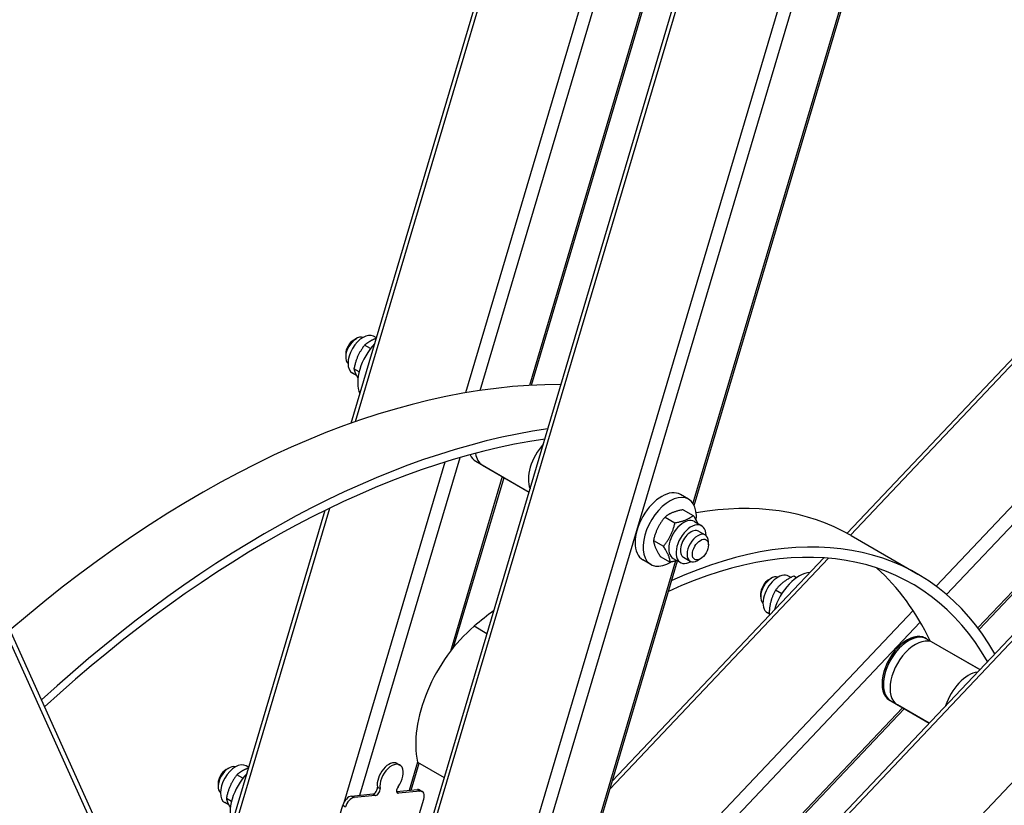
# Model space of a CAD drawing. Units: millimetres. Extents: x 699 to 9405, y 88 to 12258.
# Drawn here: x 2881 to 3552, y 9584 to 10119 of the extents above; entities that cross this region are included whole.
import ezdxf

# ---------------------------------------------------------------- set-up
doc = ezdxf.new("R2010")
doc.units = ezdxf.units.MM
doc.header["$LTSCALE"] = 45
doc.layers.add('Visible Edges(Hillmar_metric)', color=7, linetype='Continuous', lineweight=25)
doc.layers.add('Visible Tangent Edges(Hillmar_Metric)', color=7, linetype='Continuous', lineweight=25, true_color=0xc0c0c0)

msp = doc.modelspace()

# ---------------------------------------------------------------- linework, layer by layer
at = {"layer": 'Visible Edges(Hillmar_metric)'}
for p, q in [((3096.5545, 9353.351), (3450.9151, 10545.79)), ((3229.9905, 9869.7247), (3429.7072, 10541.78)), ((3107.073, 9843.9368), (3304.1857, 10507.2296)), ((3340.9505, 9787.9196), (3545.4432, 10476.0462)), ((3445.1604, 9768.9264), (3913.6364, 10263.4697)), ((3239.7003, 9363.4877), (4069.925, 10239.9086)), ((3535.2344, 9703.3659), (4036.809, 10232.8496)), ((2939.6355, 9558.8878), (2727.9169, 10026.8586)), ((3108.8299, 9900.5778), (3110.6482, 9901.6276)), ((3124.3363, 9902.0284), (3122.426, 9903.1313)), ((3120.3113, 9894.7151), (3116.2554, 9897.0568)), ((3103.3751, 9891.1298), (3103.3751, 9889.0302)), ((3110.671, 9876.5143), (3107.9617, 9878.0785)), ((3112.5076, 9878.9564), (3109.0144, 9880.9732)), ((3192.075, 9818.0099), (3228.4053, 9797.0346)), ((3196.6207, 9815.3854), (3228.4053, 9797.0346)), ((3176.9434, 9691.219), (3211.3203, 9806.8986)), ((3337.1526, 9792.1493), (3331.6977, 9795.2986)), ((3014.0297, 9530.8419), (3089.4297, 9784.5662)), ((3333.5269, 9784.9944), (3340.3367, 9781.0628)), ((3321.072, 9779.9848), (3327.8817, 9776.0532)), ((3341.0735, 9776.8951), (3346.0738, 9774.0082)), ((3343.9845, 9770.3895), (3348.5302, 9767.765)), ((3447.8947, 9767.391), (3493.3516, 9741.1465)), ((3313.2086, 9764.0805), (3320.0183, 9760.1489)), ((3350.6604, 9760.9569), (3350.6604, 9763.0565)), ((3253.9726, 9495.235), (3329.6992, 9750.0583)), ((3285.0912, 9599.9505), (3429.3049, 9752.1886)), ((3311.4383, 9747.6108), (3305.9835, 9750.7602)), ((3317.8001, 9753.1859), (3324.6099, 9749.2543)), ((3326.6092, 9751.8423), (3331.6095, 9748.9554)), ((3333.6987, 9752.5741), (3338.2444, 9749.9497)), ((3345.2056, 9751.5089), (3343.3873, 9750.4591)), ((3391.7423, 9737.2383), (3393.5606, 9738.2881)), ((3406.9762, 9738.8462), (3405.3384, 9739.7918)), ((3410.7292, 9738.6345), (3408.8009, 9739.7479)), ((3386.2875, 9727.7902), (3386.2875, 9725.6907)), ((3400.6092, 9727.6439), (3396.3916, 9730.0789)), ((3392.0703, 9714.0483), (3390.8741, 9714.7389)), ((3392.7039, 9713.551), (3392.0653, 9713.9197)), ((3498.5068, 9697.5067), (3499.416, 9696.9818)), ((3499.416, 9696.9818), (3535.7462, 9676.0066)), ((3535.7462, 9676.0066), (3503.9617, 9694.3574)), ((3474.0783, 9655.1952), (3474.9874, 9654.6703)), ((3474.9874, 9654.6703), (3501.199, 9639.537)), ((3330.1513, 9486.8714), (3484.114, 9649.401)), ((3501.199, 9639.537), (3479.5331, 9652.0459)), ((3152.2822, 9613.0733), (3170.595, 9602.5004)), ((3021.8519, 9607.8932), (3023.6702, 9608.943)), ((3037.3583, 9609.3438), (3035.448, 9610.4467)), ((3138.4661, 9612.0661), (3140.2843, 9611.0163)), ((3148.0182, 9593.8843), (3153.51, 9612.3645)), ((3033.3333, 9602.0305), (3029.2775, 9604.3722)), ((3016.3971, 9598.4452), (3016.3971, 9596.3456)), ((3138.1189, 9592.9037), (3152.265, 9594.305)), ((3154.0833, 9593.2552), (3139.472, 9591.8078)), ((3153.7398, 9594.0186), (3155.558, 9592.9688)), ((3025.5297, 9586.2718), (3022.0365, 9588.2886)), ((3107.3286, 9589.8537), (3121.94, 9591.301)), ((3123.7582, 9590.2513), (3109.1469, 9588.8039)), ((3148.6398, 9561.2216), (3156.5434, 9587.8175)), ((3023.693, 9583.8297), (3020.9838, 9585.3939)), ((3082.7761, 9520.9495), (3101.3894, 9583.584))]:
    msp.add_line(p, q, dxfattribs=at)
for centre, major_axis, start_param, end_param in [((3110.6482, 9893.2294), (-5.1429, -8.9077), 3.25285996, 6.171918), ((3115.1938, 9890.6049), (7.2321, 12.5264), 0, 3.14159265), ((3108.8299, 9894.2791), (-3.8571, -6.6808), 3.92699082, 5.49778714), ((3129.74, 9882.2066), (-12.8571, -22.2692), 4.299549, 5.91062712), ((3004.24, 9165.991), (385.7143, 668.0767), 0.3177274, 1.02555636), ((3049.6969, 9139.7465), (385.7143, 668.0767), 0.4266844, 1.07104255), ((3049.6969, 9139.7465), (381.8571, 661.396), 0.42702782, 1.06995697), ((3245.2005, 9815.5455), (-12.2143, -21.1558), 4.35141706, 5.85875907), ((3204.2893, 9839.1656), (-12.2143, -21.1558), 5.88197031, 6.28318531), ((3208.835, 9836.5412), (-12.2143, -21.1558), 5.66517851, 6.28318531), ((3318.8406, 9773.0294), (12.8571, 22.2692), 0, 3.14159265), ((3324.2954, 9769.88), (12.8571, 22.2692), 5.37276047, 10.25134851), ((3251.1804, 9426.6719), (196.7143, 340.7191), 0, 0.45151596), ((3333.8414, 9764.3687), (-7.2321, -12.5264), 3.14159265, 6.28318531), ((3296.6373, 9400.4274), (196.7143, 340.7191), 5.95716067, 6.9638231), ((3338.8416, 9761.4818), (-7.2321, -12.5264), 2.35563878, 7.06913918), ((3296.6373, 9400.4274), (192.8571, 334.0384), 5.9584962, 6.96975173), ((3338.8416, 9761.4818), (5.1429, 8.9077), 6.28036775, 9.42759552), ((3343.3873, 9758.8573), (5.1429, 8.9077), 5.49778714, 10.21017612), ((3393.5606, 9729.8898), (-5.1429, -8.9077), 3.25285996, 6.171918), ((3398.1062, 9727.2654), (7.2321, 12.5264), 0, 3.14159267), ((3412.6524, 9718.8671), (12.8571, 22.2692), 0.37255819, 1.98363631), ((3251.1804, 9426.6719), (192.8571, 334.0384), 5.903282, 6.16505965), ((3391.7423, 9730.9396), (-3.8571, -6.6808), 3.92699082, 5.49778714), ((3251.1804, 9426.6719), (-196.7143, -340.7191), 4.09585671, 4.14515697), ((3201.9871, 9654.4944), (-36, -62.3538), 4.14515697, 5.7159533), ((3486.2926, 9676.351), (-12.2143, -21.1558), 3.14159264, 6.28318531), ((3487.2017, 9675.8261), (12.2143, 21.1558), 0, 3.14159265), ((3487.2017, 9675.8261), (-12.2143, -21.1558), 3.14159264, 6.28318531), ((3491.7474, 9673.2016), (-12.2143, -21.1558), 3.14159265, 6.28318531), ((3528.1129, 9652.206), (-12.2143, -21.1558), 3.56601889, 5.0733609), ((3028.2159, 9597.9203), (7.2321, 12.5264), 0, 3.14159265), ((3132.8411, 9602.3233), (5.625, 9.7428), 0, 2.55252638), ((3134.6593, 9601.2735), (5.625, 9.7428), 4.51605709, 8.83571169), ((3023.6702, 9600.5447), (-5.1429, -8.9077), 3.25285996, 6.171918), ((3021.8519, 9601.5945), (-3.8571, -6.6808), 3.92699082, 5.49778714), ((3042.7621, 9589.522), (-12.8571, -22.2692), 4.299549, 5.91062712), ((3122.8097, 9594.2279), (1.6071, 2.7837), 3.53429174, 5.69411903), ((3124.628, 9593.1781), (-1.6071, -2.7837), 0.39269908, 2.55252638), ((3140.3417, 9594.7347), (-1.6071, -2.7837), 4.51605709, 6.67588439), ((3150.5255, 9588.4513), (3.2143, 5.5673), 0, 0.39269908), ((3152.3438, 9587.4015), (3.2143, 5.5673), 5.10508806, 6.67588439), ((3105.589, 9584), (3.2143, 5.5673), 0.39269908, 1.96349541), ((3107.4073, 9582.9502), (-3.2143, -5.5673), 3.53429174, 5.10508806)]:
    msp.add_ellipse(centre, major_axis=major_axis, ratio=0.57735027, start_param=start_param, end_param=end_param, dxfattribs=at)
msp.add_ellipse((3345.2056, 9757.8076), major_axis=(3.8571, 6.6808), ratio=0.57735027, dxfattribs=at)
for points, knots in [([(3774.3552, 10577.1335), (3688.64, 10626.6213), (3589.2159, 10652.2741), (3372.7826, 10653.4895), (3255.7213, 10628.8431), (3015.7036, 10531.626), (2892.7573, 10458.9039), (2653.6552, 10272.7942), (2537.5421, 10159.4288), (2323.8993, 9903.5764), (2226.4019, 9761.1422), (2059.8439, 9461.5893), (1990.8093, 9304.5245), (1888.1782, 8991.588), (1854.6038, 8835.7712), (1835.3572, 8634.8611), (1832.7805, 8582.3938), (1832.7805, 8531.3982)], [3.92699082, 3.92699082, 3.92699082, 3.92699082, 4.24485836, 4.24485836, 4.56425819, 4.56425819, 4.88474902, 4.88474902, 5.20529493, 5.20529493, 5.52574454, 5.52574454, 5.8461597, 5.8461597, 6.16662333, 6.16662333, 6.28318531, 6.28318531, 6.28318531, 6.28318531]), ([(3545.4369, 10604.4329), (3530.1009, 10605.5021), (3514.5562, 10606.032), (3392.8188, 10605.9507), (3278.0604, 10581.1435), (3043.1272, 10484.4556), (2923.0257, 10412.7569), (2689.4016, 10229.6533), (2575.9187, 10118.2891), (2367.0623, 9867.1035), (2271.7298, 9727.3177), (2108.9144, 9433.4912), (2041.4628, 9279.4998), (1941.2868, 8972.9612), (1908.5755, 8820.4667), (1889.8931, 8624.2519), (1887.401, 8573.1612), (1887.401, 8523.5248)], [4.20161342, 4.20161342, 4.20161342, 4.20161342, 4.24920404, 4.24920404, 4.56978087, 4.56978087, 4.88927041, 4.88927041, 5.20871629, 5.20871629, 5.52826038, 5.52826038, 5.84783873, 5.84783873, 6.16736723, 6.16736723, 6.28318531, 6.28318531, 6.28318531, 6.28318531]), ([(3857.9958, 10528.8436), (3772.2806, 10578.3313), (3672.8565, 10603.9842), (3456.4233, 10605.1996), (3339.3619, 10580.5532), (3099.3442, 10483.3361), (2976.3979, 10410.6139), (2737.2959, 10224.5043), (2621.1828, 10111.1388), (2407.5399, 9855.2864), (2310.0425, 9712.8523), (2143.4846, 9413.2994), (2074.45, 9256.2346), (1971.8188, 8943.2981), (1938.2444, 8787.4813), (1918.9979, 8586.5712), (1916.4212, 8534.1039), (1916.4212, 8483.1083)], [3.92699082, 3.92699082, 3.92699082, 3.92699082, 4.24485836, 4.24485836, 4.56425819, 4.56425819, 4.88474902, 4.88474902, 5.20529493, 5.20529493, 5.52574454, 5.52574454, 5.8461597, 5.8461597, 6.16662333, 6.16662333, 6.28318531, 6.28318531, 6.28318531, 6.28318531]), ([(3487.5169, 10551.3979), (3409.2082, 10541.214), (3327.3422, 10518.713), (3126.7679, 10436.1656), (3006.6664, 10364.4669), (2820.503, 10218.5609), (2752.3177, 10157.2614), (2686.5212, 10090.1089)], [4.342813211, 4.342813211, 4.342813211, 4.342813211, 4.569780866, 4.569780866, 4.889270409, 4.889270409, 5.078916508, 5.078916508, 5.078916508, 5.078916508]), ([(2279.5817, 7728.604), (2365.297, 7679.1162), (2464.7211, 7653.4634), (2681.1543, 7652.248), (2798.2156, 7676.8944), (3038.2333, 7774.1115), (3161.1796, 7846.8336), (3400.2817, 8032.9432), (3516.3948, 8146.3087), (3730.0376, 8402.1611), (3827.535, 8544.5953), (3994.093, 8844.1482), (4063.1276, 9001.213), (4165.7587, 9314.1495), (4199.3331, 9469.9663), (4218.5797, 9670.8764), (4221.1564, 9723.3437), (4221.1564, 9774.3393)], [3.92699082, 3.92699082, 3.92699082, 3.92699082, 4.24485836, 4.24485836, 4.56425819, 4.56425819, 4.88474902, 4.88474902, 5.20529493, 5.20529493, 5.52574454, 5.52574454, 5.8461597, 5.8461597, 6.16662333, 6.16662333, 6.28318531, 6.28318531, 6.28318531, 6.28318531])]:
    msp.add_open_spline(points, degree=3, knots=knots, dxfattribs=at)
for points, weights in [([(3124.2371, 9901.6946), (3119.56, 9900.0437), (3116.2554, 9897.0568)], [1.06329061995, 1.11032780174, 1]), ([(3116.2554, 9897.0568), (3110.8166, 9890.0648), (3109.0144, 9880.9732)], [1, 1.15470053838, 1]), ([(3109.0144, 9880.9732), (3109.6101, 9878.1093), (3111.7264, 9874.6628)], [1, 1.10567201203, 1.06698028437]), ([(3333.5269, 9784.9944), (3325.4811, 9783.5394), (3321.072, 9779.9848)], [1, 1.15470053838, 1]), ([(3327.8817, 9776.0532), (3335.9275, 9777.5082), (3340.3367, 9781.0628)], [1, 1.15470053838, 1]), ([(3340.3367, 9781.0628), (3342.3371, 9777.9037), (3343.3866, 9775.5597)], [1, 1.06968167705, 1.07658999639]), ([(3321.072, 9779.9848), (3315.322, 9773.0825), (3313.2086, 9764.0805)], [1, 1.15470053838, 1]), ([(3320.0183, 9760.1489), (3325.7683, 9767.0513), (3327.8817, 9776.0532)], [1, 1.15470053838, 1]), ([(3313.2086, 9764.0805), (3313.6861, 9759.683), (3317.8001, 9753.1859)], [1, 1.15470053838, 1]), ([(3324.6099, 9749.2543), (3324.1324, 9753.6518), (3320.0183, 9760.1489)], [1, 1.15470053838, 1]), ([(3329.2497, 9750.3178), (3327.2251, 9749.7272), (3324.6099, 9749.2543)], [1.0642601871, 1.04553012818, 1]), ([(3408.8009, 9739.7479), (3400.778, 9735.9632), (3396.3916, 9730.0789)], [1, 1.15470053838, 1]), ([(3396.3916, 9730.0789), (3392.4102, 9723.0491), (3392.0653, 9713.9197)], [1, 1.15470053838, 1]), ([(3392.0653, 9713.9197), (3392.3131, 9713.675), (3392.5825, 9713.4229)], [1, 1.01515639275, 1.02734296725]), ([(3037.2591, 9609.0099), (3032.5821, 9607.3591), (3029.2775, 9604.3722)], [1.06329061995, 1.11032780174, 1]), ([(3029.2775, 9604.3722), (3023.8387, 9597.3802), (3022.0365, 9588.2886)], [1, 1.15470053838, 1]), ([(3022.0365, 9588.2886), (3022.6322, 9585.4247), (3024.7484, 9581.9782)], [1, 1.10567201203, 1.06698028437])]:
    msp.add_rational_spline(points, weights, degree=2, dxfattribs=at)
at = {"layer": 'Visible Tangent Edges(Hillmar_Metric)'}
for p, q in [((3098.5171, 9351.1037), (3453.6892, 10546.2737)), ((3428.2377, 10541.482), (3228.587, 9869.6484)), ((3194.9593, 9866.2183), (3393.2971, 10533.6335)), ((3383.137, 10531.0812), (3185.0913, 9864.6489)), ((3110.0111, 9844.9722), (3307.1162, 10508.2397)), ((3503.3507, 10480.415), (3157.611, 9316.9858)), ((3543.3426, 10473.6243), (3340.0338, 9789.4811)), ((3166.3563, 9314.7774), (3509.7453, 10470.2962)), ((4016.4859, 10271.8758), (3505.9182, 9732.8986)), ((3447.4313, 9767.6573), (3921.0706, 10267.6512)), ((3512.9996, 9727.2695), (4022.7712, 10265.4063)), ((3240.3457, 9360.5027), (4072.8525, 10239.3326)), ((4036.6877, 10234.6461), (3534.4298, 9704.4412)), ((4095.6249, 10166.8722), (3260.9355, 9285.7382)), ((2727.8374, 10018.8615), (2934.1566, 9562.8251)), ((3171.0606, 9817.4348), (3102.0789, 9585.3085)), ((3112.9982, 9590.4153), (3181.3792, 9820.5207)), ((3210.1417, 9807.5791), (3174.7267, 9688.406)), ((3016.2448, 9529.4443), (3092.5071, 9786.0706)), ((3328.319, 9750.0605), (3253.0558, 9496.7965)), ((3283.5036, 9594.6082), (3432.5451, 9751.9428)), ((3490.221, 9716.3279), (3302.2289, 9517.8755)), ((3308.8928, 9511.8056), (3495.1113, 9708.3859)), ((3199.7114, 9700.4785), (3190.9678, 9705.5267)), ((3482.9354, 9650.0815), (3329.3715, 9487.9729)), ((3152.3314, 9613.0449), (3146.5955, 9593.7434)), ((3125.0389, 9596.0269), (3126.8572, 9594.9771)), ((3138.2419, 9592.518), (3139.472, 9591.8078)), ((3152.265, 9594.305), (3154.0833, 9593.2552)), ((3107.3286, 9589.8537), (3109.1469, 9588.8039)), ((3121.94, 9591.301), (3123.7582, 9590.2513)), ((3101.3894, 9583.584), (3103.2077, 9582.5342))]:
    msp.add_line(p, q, dxfattribs=at)
for centre, major_axis, start_param, end_param in [((3086.9715, 9118.226), (800.8714, 1387.15), 5.49778714, 8.6393798), ((2970.7838, 9185.307), (803.5714, 1391.8265), 0, 2.35619449), ((2999.5125, 9168.7204), (803.5714, 1391.8265), 0, 2.35619449), ((3003.3309, 9166.5159), (800.8714, 1387.15), 0.02141482, 2.35619449), ((3054.4244, 9137.0171), (803.5714, 1391.8265), 0, 2.35619449), ((3083.1531, 9120.4305), (803.5714, 1391.8265), 0, 2.35619449), ((3003.3309, 9166.5159), (790.2, 1368.6665), 0.23832364, 2.35619449), ((3086.9715, 9118.226), (-790.2, -1368.6665), 3.55870028, 4.29396009), ((3086.9715, 9118.226), (-800.8714, -1387.15), 5.49778714, 8.6393798)]:
    msp.add_ellipse(centre, major_axis=major_axis, ratio=0.57735027, start_param=start_param, end_param=end_param, dxfattribs=at)

doc.saveas('drawing.dxf')
